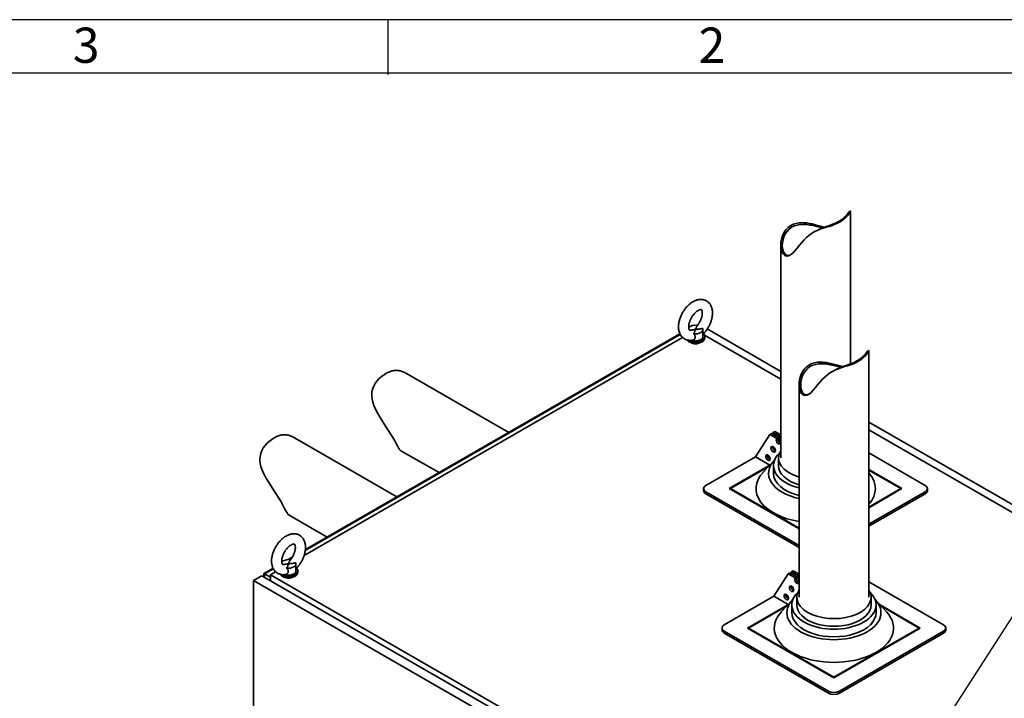
# Paper-space layout 'Sheet_1' of a CAD drawing. Units: millimetres. Extents: x 12 to 829, y 13 to 581.
# Drawn here: x 614 to 740, y 494 to 581 of the extents above; entities that cross this region are included whole.
import ezdxf

# ---------------------------------------------------------------- set-up
doc = ezdxf.new("R2010")
doc.units = ezdxf.units.MM
doc.layers.get('0').update_dxf_attribs({"lineweight": 25})
for name, color, linetype, lineweight in [('Symbols(OMA)', 7, 'Continuous', 25), ('Visible Edges(OMA)', 7, 'Continuous', 35), ('Visible Tangent Edges(OMA)', 7, 'Continuous', 35)]:
    doc.layers.add(name, color=color, linetype=linetype, lineweight=lineweight)
doc.styles.add('Current-BSI', font='ARIAL.TTF')
doc.styles.add('ROMANS_79-Arial', font='ARIAL.TTF')

# ---------------------------------------------------------------- blocks, each defined once
blk = doc.blocks.new('Borders Citec A1')
at = {"color": 7, "linetype": 'Continuous'}
for p, q in [((829, 581), (12, 581)), ((661.4, 574), (661.4, 581)), ((822.16, 574.16), (18.84, 574.16))]:
    blk.add_line(p, q, dxfattribs=at)
at = {"color": 7, "style": 'ROMANS_79-Arial'}
for s, p in [('3', (621.12, 575.49)), ('2', (701.04, 575.49))]:
    blk.add_text(s, height=4.5, dxfattribs=at).set_placement(p)
blk = doc.blocks.new('Balloon5')
at = {"layer": 'Symbols(OMA)', "color": 7, "linetype": 'Continuous', "lineweight": 25}
for p, q in [((732.36, 491.17), (751.64, 521.08)), ((731.94, 491.44), (731.01, 489.07)), ((732.36, 491.17), (731.01, 489.07)), ((731.01, 489.07), (732.78, 490.9)), ((732.78, 490.9), (731.94, 491.44))]:
    blk.add_line(p, q, dxfattribs=at)
at = {"layer": 'Symbols(OMA)', "color": 7, "linetype": 'Continuous', "lineweight": 25, "flags": 128}
blk.add_lwpolyline([(731.94, 491.44), (731.01, 489.07), (732.78, 490.9), (731.94, 491.44)], dxfattribs=at)
at = {"layer": 'Symbols(OMA)'}
for centre in [(754.48, 525.48), (764.98, 525.48), (775.48, 525.48), (785.98, 525.48)]:
    blk.add_circle(centre, 5.25, dxfattribs=at)
at = {"layer": 'Symbols(OMA)', "color": 7}
blk.add_solid([(731.94, 491.44), (731.01, 489.07), (732.78, 490.9), (731.94, 491.44)], dxfattribs=at)
at = {"layer": 'Symbols(OMA)', "char_height": 3.5, "attachment_point": 5, "style": 'Current-BSI'}
for s, insert in [('5', (754.48, 525.51)), ('7', (764.98, 525.48)), ('8', (775.48, 525.51)), ('9', (785.98, 525.51))]:
    blk.add_mtext(s, dxfattribs=dict(at, insert=insert))

psp = doc.layouts.new('Sheet_1')

# ---------------------------------------------------------------- linework, layer by layer
at = {"layer": 'Visible Edges(OMA)'}
for p, q in [((720.41, 556.55), (720.22, 556.44)), ((720.42, 537.03), (720.42, 556.54)), ((715.87, 553.93), (715.68, 553.82)), ((711.53, 525.04), (711.53, 552.24)), ((700.89, 541.98), (700.87, 541.96)), ((650.83, 513.33), (698.66, 540.87)), ((701.59, 541.43), (701.59, 540.53)), ((701.81, 540.69), (711.53, 535.1)), ((711.53, 536.09), (702.15, 541.5)), ((650.67, 512.59), (698.99, 540.42)), ((701.84, 540.53), (701.84, 540.36)), ((722.76, 538.75), (722.56, 538.64)), ((722.77, 507.24), (722.77, 538.74)), ((676.8, 528.29), (663.73, 535.81)), ((718.22, 536.13), (718.02, 536.02)), ((713.88, 507.24), (713.88, 534.44)), ((779.14, 497.16), (722.77, 529.62)), ((710.13, 528.04), (710.34, 528.16)), ((710.34, 528.16), (711.24, 527.65)), ((710.44, 528.1), (710.56, 528.28)), ((710.56, 528.28), (710.77, 528.41)), ((711.45, 527.77), (710.56, 528.28)), ((710.77, 528.41), (711.53, 527.97)), ((722.77, 528.63), (778.83, 496.34)), ((662.52, 520.06), (649.45, 527.58)), ((708.3, 525.17), (710.13, 528.04)), ((711.03, 527.52), (710.13, 528.04)), ((711.24, 527.65), (711.03, 527.52)), ((711.43, 527.29), (711.53, 527.35)), ((711.53, 527.23), (711.43, 527.29)), ((711.53, 527.81), (711.45, 527.77)), ((667.89, 523.16), (663.01, 525.96)), ((722.77, 525.68), (729.98, 521.52)), ((701.97, 521.52), (708.3, 525.17)), ((710.12, 524.12), (708.3, 525.17)), ((710.67, 524.72), (709.26, 523.19)), ((711.23, 524.06), (711.23, 525.04)), ((704.94, 521.12), (710.07, 524.07)), ((709.91, 523.89), (705.09, 521.12)), ((710.6, 523.08), (710.6, 524.06)), ((722.77, 523.56), (727.01, 521.12)), ((726.86, 521.12), (722.77, 523.48)), ((701.68, 520.87), (701.68, 521.12)), ((713.88, 513.86), (701.97, 520.71)), ((713.88, 515.97), (704.94, 521.12)), ((705.09, 521.12), (705.02, 521.08)), ((705.09, 521.12), (713.88, 516.05)), ((705.09, 521.12), (705.09, 521.03)), ((722.77, 518.76), (726.86, 521.12)), ((727.01, 521.12), (722.77, 518.67)), ((729.98, 520.71), (722.77, 516.56)), ((726.94, 521.08), (726.86, 521.12)), ((726.86, 521.12), (726.86, 521.03)), ((730.27, 520.87), (730.27, 521.12)), ((713.88, 513.61), (701.97, 520.46)), ((729.98, 520.46), (722.77, 516.31)), ((653.61, 514.93), (648.73, 517.74)), ((648.61, 512.05), (649.14, 512.35)), ((645.52, 510.27), (646.69, 510.95)), ((649.62, 511.5), (649.62, 510.6)), ((649.87, 510.6), (649.87, 510.43)), ((712.9, 510.48), (713.11, 510.6)), ((713.11, 510.6), (713.88, 510.17)), ((644.21, 509.38), (645.27, 509.99)), ((644.21, 509.38), (686.07, 485.27)), ((644.21, 347.71), (644.21, 509.38)), ((687.14, 485.89), (645.27, 509.99)), ((645.52, 509.85), (645.52, 510.27)), ((646.37, 509.79), (645.61, 510.22)), ((646.37, 510.11), (647.02, 510.49)), ((728.93, 462.57), (646.37, 510.11)), ((646.37, 509.36), (646.37, 510.11)), ((710.65, 507.37), (712.48, 510.24)), ((712.48, 510.24), (712.69, 510.36)), ((713.37, 509.72), (712.48, 510.24)), ((712.69, 510.36), (713.59, 509.84)), ((712.79, 510.3), (712.9, 510.48)), ((713.8, 509.97), (712.9, 510.48)), ((713.59, 509.84), (713.37, 509.72)), ((713.78, 509.49), (713.88, 509.54)), ((713.88, 509.43), (713.78, 509.49)), ((713.88, 510.01), (713.8, 509.97)), ((722.77, 509.22), (732.32, 503.72)), ((704.32, 503.72), (710.65, 507.37)), ((712.47, 506.32), (710.65, 507.37)), ((713.02, 506.91), (711.6, 505.39)), ((713.58, 506.26), (713.58, 507.24)), ((723.07, 506.26), (723.07, 507.24)), ((723.62, 506.91), (725.04, 505.39)), ((707.29, 503.31), (712.42, 506.27)), ((712.26, 506.09), (707.43, 503.31)), ((712.94, 505.28), (712.94, 506.26)), ((723.7, 505.28), (723.7, 506.26)), ((724.22, 506.27), (729.35, 503.31)), ((729.21, 503.31), (724.39, 506.09)), ((704.03, 503.07), (704.03, 503.31)), ((718.32, 496.96), (707.29, 503.31)), ((707.43, 503.31), (707.36, 503.27)), ((707.43, 503.31), (718.32, 497.04)), ((707.43, 503.31), (707.43, 503.23)), ((718.32, 497.04), (729.21, 503.31)), ((729.35, 503.31), (718.32, 496.96)), ((729.28, 503.27), (729.21, 503.31)), ((729.21, 503.31), (729.21, 503.23)), ((732.61, 503.07), (732.61, 503.31)), ((717.61, 495.25), (704.32, 502.91)), ((717.61, 495.01), (704.32, 502.66)), ((732.32, 502.91), (719.03, 495.25)), ((732.32, 502.66), (719.03, 495.01)), ((718.32, 497.04), (718.32, 496.96))]:
    psp.add_line(p, q, dxfattribs=at)
at = {"layer": 'Visible Edges(OMA)', "flags": 128}
for points in [[(715.87, 553.93), (716.17, 554.09), (716.48, 554.24), (716.79, 554.36), (717.09, 554.48), (717.38, 554.58), (717.68, 554.69), (717.97, 554.79), (718.26, 554.91), (718.54, 555.03), (718.81, 555.17), (719.07, 555.31), (719.3, 555.46), (719.51, 555.62), (719.69, 555.77), (719.84, 555.92), (719.96, 556.06), (720.06, 556.18), (720.14, 556.29), (720.19, 556.38), (720.22, 556.43), (720.22, 556.44), (720.2, 556.41), (720.16, 556.35), (720.11, 556.25)], [(720.41, 556.55), (720.42, 556.55), (720.42, 556.54), (720.42, 556.53), (720.41, 556.51), (720.4, 556.48), (720.39, 556.44), (720.37, 556.4), (720.34, 556.35), (720.31, 556.3), (720.27, 556.24), (720.23, 556.17), (720.18, 556.11), (720.13, 556.04), (720.07, 555.97), (720, 555.89), (719.93, 555.82), (719.85, 555.74), (719.77, 555.66), (719.68, 555.58), (719.58, 555.5), (719.47, 555.42), (719.36, 555.35), (719.24, 555.27), (719.12, 555.2)], [(719.12, 555.2), (718.79, 555.03), (718.44, 554.87), (718.08, 554.73), (717.71, 554.61), (717.33, 554.49), (716.96, 554.37), (716.57, 554.24), (716.18, 554.08), (715.79, 553.89), (715.45, 553.68), (715.13, 553.46), (714.83, 553.2), (714.53, 552.9), (714.22, 552.56), (713.92, 552.2), (713.62, 551.83), (713.34, 551.49), (713.06, 551.2), (712.79, 550.98), (712.53, 550.84), (712.28, 550.8), (712.03, 550.88), (711.83, 551.08), (711.67, 551.37), (711.58, 551.73), (711.53, 552.12), (711.54, 552.53), (711.61, 552.97), (711.74, 553.4), (711.93, 553.8), (712.17, 554.16), (712.48, 554.48), (712.83, 554.73)], [(716.9, 554.41), (716.51, 554.5), (716.12, 554.6), (715.71, 554.7), (715.3, 554.78), (714.88, 554.84), (714.45, 554.86), (714.04, 554.85), (713.64, 554.78), (713.27, 554.66), (712.92, 554.49), (712.61, 554.26), (712.34, 553.97), (712.11, 553.65), (711.94, 553.29), (711.82, 552.9), (711.75, 552.52), (711.73, 552.14), (711.76, 551.79), (711.84, 551.47), (711.96, 551.21), (712.12, 551.01), (712.32, 550.9), (712.54, 550.89), (712.76, 550.96)], [(712.83, 554.73), (712.99, 554.81), (713.15, 554.88), (713.32, 554.94), (713.5, 554.99), (713.68, 555.03), (713.86, 555.05), (714.05, 555.07), (714.24, 555.08), (714.43, 555.07), (714.61, 555.06), (714.8, 555.04), (714.99, 555.02), (715.18, 554.99), (715.37, 554.95), (715.55, 554.91), (715.73, 554.87), (715.92, 554.82), (716.09, 554.77), (716.27, 554.72), (716.45, 554.67), (716.62, 554.62), (716.79, 554.58), (716.95, 554.53), (717.12, 554.49)], [(700.26, 540.07), (700.16, 540.06), (700.06, 540.05), (699.96, 540.05), (699.85, 540.05), (699.75, 540.06), (699.65, 540.08), (699.55, 540.1), (699.46, 540.13), (699.36, 540.17), (699.27, 540.22), (699.18, 540.27), (699.09, 540.33), (699.01, 540.4), (698.94, 540.47), (698.87, 540.55), (698.81, 540.63), (698.75, 540.71), (698.7, 540.8), (698.66, 540.89), (698.62, 540.98), (698.58, 541.07), (698.55, 541.17), (698.53, 541.27), (698.51, 541.36), (698.49, 541.46), (698.48, 541.56), (698.47, 541.66), (698.47, 541.77), (698.47, 541.87), (698.48, 541.97), (698.49, 542.07), (698.5, 542.18), (698.52, 542.28), (698.53, 542.38), (698.56, 542.49), (698.58, 542.59), (698.61, 542.69), (698.64, 542.8), (698.68, 542.9), (698.72, 543), (698.76, 543.11), (698.8, 543.21), (698.85, 543.31), (698.89, 543.41), (698.95, 543.5), (699, 543.6), (699.06, 543.7), (699.12, 543.79), (699.18, 543.88), (699.24, 543.97), (699.31, 544.06), (699.37, 544.15), (699.44, 544.23), (699.51, 544.31), (699.59, 544.39), (699.66, 544.47), (699.74, 544.54), (699.82, 544.62), (699.9, 544.69), (699.98, 544.75), (700.06, 544.81), (700.15, 544.87), (700.23, 544.93), (700.32, 544.98), (700.41, 545.03), (700.5, 545.08), (700.59, 545.12), (700.68, 545.15), (700.78, 545.19), (700.87, 545.21), (700.97, 545.24), (701.07, 545.25), (701.17, 545.27), (701.27, 545.27), (701.37, 545.27), (701.47, 545.27), (701.57, 545.25), (701.67, 545.23), (701.77, 545.2), (701.87, 545.17), (701.96, 545.13), (702.05, 545.08), (702.14, 545.02), (702.22, 544.96), (702.3, 544.89), (702.37, 544.82), (702.44, 544.74), (702.5, 544.66), (702.55, 544.57), (702.6, 544.48), (702.65, 544.39), (702.68, 544.3), (702.72, 544.21), (702.74, 544.11), (702.77, 544.01), (702.78, 543.91), (702.8, 543.82), (702.81, 543.71), (702.81, 543.61), (702.81, 543.51), (702.81, 543.41), (702.8, 543.31), (702.79, 543.2), (702.78, 543.1), (702.76, 543), (702.74, 542.89), (702.72, 542.79), (702.69, 542.69), (702.66, 542.58), (702.63, 542.48), (702.59, 542.38), (702.55, 542.27), (702.51, 542.17), (702.47, 542.07), (702.42, 541.97), (702.37, 541.87), (702.32, 541.78), (702.26, 541.68), (702.21, 541.59), (702.15, 541.49), (702.08, 541.4), (702.02, 541.31), (701.95, 541.22), (701.88, 541.14), (701.81, 541.05), (701.74, 540.97), (701.67, 540.89), (701.59, 540.82)], [(700.03, 541.35), (700, 541.35), (699.98, 541.35), (699.96, 541.35), (699.95, 541.35), (699.93, 541.35), (699.92, 541.35), (699.91, 541.35), (699.89, 541.36), (699.88, 541.36), (699.87, 541.37), (699.87, 541.38), (699.86, 541.39), (699.85, 541.4), (699.85, 541.41), (699.84, 541.43), (699.83, 541.45), (699.82, 541.48), (699.81, 541.5), (699.8, 541.53), (699.79, 541.57), (699.79, 541.61), (699.78, 541.65), (699.78, 541.69), (699.77, 541.74), (699.77, 541.79), (699.77, 541.84), (699.78, 541.89), (699.78, 541.95), (699.79, 542.01), (699.8, 542.07), (699.81, 542.13), (699.82, 542.2), (699.84, 542.26), (699.86, 542.33), (699.88, 542.39), (699.9, 542.46), (699.93, 542.53), (699.95, 542.59), (699.98, 542.66), (700.01, 542.73), (700.04, 542.8), (700.08, 542.86), (700.11, 542.93), (700.15, 542.99), (700.19, 543.06), (700.23, 543.12), (700.27, 543.18), (700.32, 543.24), (700.36, 543.3), (700.41, 543.36), (700.45, 543.41), (700.5, 543.47), (700.55, 543.52), (700.59, 543.56), (700.64, 543.61), (700.69, 543.65), (700.74, 543.69), (700.79, 543.73), (700.83, 543.77), (700.88, 543.8), (700.92, 543.83), (700.97, 543.86), (701.01, 543.88), (701.05, 543.9), (701.09, 543.92), (701.13, 543.93), (701.17, 543.94), (701.2, 543.95), (701.23, 543.96), (701.26, 543.97), (701.28, 543.97), (701.3, 543.97), (701.32, 543.97), (701.34, 543.97), (701.35, 543.97), (701.36, 543.97), (701.38, 543.97), (701.39, 543.96), (701.4, 543.96), (701.42, 543.95), (701.42, 543.94), (701.43, 543.93), (701.44, 543.92), (701.44, 543.9), (701.45, 543.89), (701.46, 543.87), (701.47, 543.84), (701.48, 543.82), (701.48, 543.79), (701.49, 543.75), (701.5, 543.71), (701.51, 543.67), (701.51, 543.63), (701.51, 543.58), (701.51, 543.53), (701.51, 543.48), (701.51, 543.43), (701.5, 543.37), (701.5, 543.31), (701.49, 543.25), (701.48, 543.19), (701.46, 543.13), (701.45, 543.06), (701.43, 543), (701.41, 542.93), (701.39, 542.86), (701.36, 542.79), (701.33, 542.73), (701.31, 542.66), (701.28, 542.59), (701.24, 542.52), (701.21, 542.46), (701.17, 542.39), (701.13, 542.33), (701.1, 542.26), (701.06, 542.2), (701.01, 542.14), (700.97, 542.08), (700.93, 542.02), (700.88, 541.96)], [(700.88, 541.96), (700.87, 541.94), (700.86, 541.92), (700.84, 541.9), (700.83, 541.88), (700.82, 541.86), (700.81, 541.83), (700.8, 541.81), (700.79, 541.79), (700.77, 541.77), (700.76, 541.74), (700.75, 541.72), (700.74, 541.7), (700.73, 541.68), (700.72, 541.65), (700.72, 541.63), (700.71, 541.61), (700.7, 541.59), (700.69, 541.56), (700.68, 541.54), (700.67, 541.52), (700.67, 541.5), (700.66, 541.48), (700.65, 541.45), (700.64, 541.43)], [(700.64, 541.43), (700.62, 541.43), (700.59, 541.43), (700.57, 541.42), (700.54, 541.42), (700.52, 541.42), (700.49, 541.42), (700.47, 541.41), (700.44, 541.41), (700.42, 541.41), (700.39, 541.4), (700.37, 541.4), (700.34, 541.4), (700.31, 541.39), (700.29, 541.39), (700.26, 541.39), (700.24, 541.38), (700.21, 541.38), (700.18, 541.38), (700.16, 541.37), (700.13, 541.37), (700.1, 541.36), (700.08, 541.36), (700.05, 541.36), (700.03, 541.35)], [(700.26, 540.07), (700.3, 540.08), (700.34, 540.09), (700.38, 540.11), (700.42, 540.13), (700.46, 540.16), (700.49, 540.18), (700.52, 540.22), (700.55, 540.25), (700.57, 540.29), (700.59, 540.32), (700.6, 540.36), (700.61, 540.41), (700.61, 540.45), (700.61, 540.49), (700.6, 540.53), (700.59, 540.57), (700.58, 540.61), (700.56, 540.66), (700.54, 540.7), (700.52, 540.74), (700.49, 540.78), (700.46, 540.82), (700.43, 540.86), (700.4, 540.9)], [(700.4, 540.9), (700.41, 540.92), (700.43, 540.95), (700.44, 540.97), (700.45, 540.99), (700.47, 541.01), (700.48, 541.03), (700.49, 541.05), (700.5, 541.08), (700.51, 541.1), (700.52, 541.12), (700.53, 541.14), (700.54, 541.17), (700.55, 541.19), (700.56, 541.21), (700.57, 541.24), (700.58, 541.26), (700.59, 541.28), (700.6, 541.3), (700.6, 541.33), (700.61, 541.35), (700.62, 541.37), (700.63, 541.39), (700.64, 541.41), (700.64, 541.43)], [(700.64, 541.43), (700.68, 541.44), (700.72, 541.44), (700.75, 541.45), (700.79, 541.45), (700.83, 541.46), (700.87, 541.46), (700.91, 541.47), (700.95, 541.47), (700.99, 541.48), (701.02, 541.48), (701.06, 541.49), (701.1, 541.49), (701.14, 541.5), (701.18, 541.5), (701.22, 541.51), (701.26, 541.52), (701.3, 541.52), (701.34, 541.53), (701.38, 541.54), (701.41, 541.54), (701.45, 541.55), (701.49, 541.56), (701.53, 541.56), (701.56, 541.57)], [(718.22, 536.13), (718.51, 536.29), (718.82, 536.44), (719.13, 536.56), (719.43, 536.68), (719.73, 536.78), (720.02, 536.88), (720.31, 536.99), (720.61, 537.11), (720.89, 537.23), (721.16, 537.37), (721.41, 537.51), (721.64, 537.66), (721.85, 537.82), (722.03, 537.97), (722.18, 538.12), (722.31, 538.26), (722.41, 538.38), (722.49, 538.49), (722.54, 538.58), (722.56, 538.63), (722.56, 538.64), (722.55, 538.61), (722.51, 538.55), (722.46, 538.45)], [(722.76, 538.75), (722.76, 538.75), (722.77, 538.74), (722.77, 538.73), (722.76, 538.71), (722.75, 538.68), (722.73, 538.64), (722.71, 538.6), (722.69, 538.55), (722.65, 538.5), (722.62, 538.44), (722.57, 538.37), (722.53, 538.31), (722.47, 538.24), (722.41, 538.17), (722.35, 538.09), (722.28, 538.02), (722.2, 537.94), (722.11, 537.86), (722.02, 537.78), (721.92, 537.7), (721.82, 537.62), (721.7, 537.54), (721.59, 537.47), (721.46, 537.4)], [(721.46, 537.4), (721.14, 537.22), (720.79, 537.07), (720.42, 536.93), (720.05, 536.81), (719.68, 536.69), (719.31, 536.57), (718.92, 536.43), (718.52, 536.28), (718.14, 536.09), (717.79, 535.88), (717.48, 535.65), (717.18, 535.4), (716.87, 535.1), (716.57, 534.76), (716.26, 534.4), (715.97, 534.03), (715.68, 533.69), (715.41, 533.4), (715.14, 533.18), (714.88, 533.04), (714.62, 533), (714.38, 533.08), (714.17, 533.27), (714.02, 533.57), (713.92, 533.92), (713.88, 534.31), (713.89, 534.73), (713.96, 535.17), (714.09, 535.59), (714.27, 536), (714.52, 536.36), (714.82, 536.67), (715.18, 536.93)], [(719.24, 536.6), (718.86, 536.7), (718.46, 536.8), (718.06, 536.9), (717.64, 536.98), (717.22, 537.04), (716.8, 537.06), (716.39, 537.05), (715.99, 536.98), (715.61, 536.86), (715.26, 536.69), (714.95, 536.46), (714.68, 536.17), (714.46, 535.85), (714.28, 535.49), (714.16, 535.1), (714.09, 534.72), (714.08, 534.34), (714.11, 533.99), (714.18, 533.67), (714.3, 533.4), (714.47, 533.21), (714.66, 533.1), (714.88, 533.09), (715.11, 533.16)], [(715.18, 536.93), (715.34, 537.01), (715.5, 537.08), (715.67, 537.14), (715.84, 537.19), (716.02, 537.23), (716.21, 537.25), (716.39, 537.27), (716.58, 537.27), (716.77, 537.27), (716.96, 537.26), (717.15, 537.24), (717.34, 537.21), (717.53, 537.18), (717.71, 537.15), (717.9, 537.11), (718.08, 537.06), (718.26, 537.02), (718.44, 536.97), (718.62, 536.92), (718.79, 536.87), (718.96, 536.82), (719.13, 536.78), (719.3, 536.73), (719.46, 536.69)], [(661.12, 535.82), (660.8, 535.62), (660.5, 535.39), (660.21, 535.12), (659.96, 534.84), (659.73, 534.53), (659.55, 534.2), (659.4, 533.83), (659.31, 533.42), (659.29, 532.99), (659.33, 532.57), (659.42, 532.15), (659.58, 531.71), (659.78, 531.24), (660.06, 530.72), (660.38, 530.18), (660.72, 529.64), (661.07, 529.11), (661.4, 528.6), (661.71, 528.1), (661.99, 527.64), (662.24, 527.2), (662.45, 526.81), (662.62, 526.48), (662.76, 526.24), (662.89, 526.07), (663.02, 525.96)], [(663.73, 535.81), (663.62, 535.87), (663.51, 535.93), (663.39, 535.99), (663.28, 536.04), (663.17, 536.08), (663.06, 536.12), (662.95, 536.15), (662.84, 536.17), (662.74, 536.19), (662.63, 536.21), (662.53, 536.21), (662.43, 536.22), (662.32, 536.21), (662.22, 536.21), (662.11, 536.19), (662.01, 536.17), (661.9, 536.15), (661.79, 536.12), (661.68, 536.08), (661.57, 536.04), (661.46, 535.99), (661.34, 535.94), (661.23, 535.88), (661.12, 535.82)], [(646.83, 527.6), (646.52, 527.4), (646.22, 527.16), (645.93, 526.9), (645.67, 526.61), (645.45, 526.31), (645.27, 525.98), (645.12, 525.61), (645.03, 525.2), (645.01, 524.77), (645.05, 524.34), (645.14, 523.92), (645.29, 523.48), (645.5, 523.01), (645.77, 522.5), (646.09, 521.96), (646.43, 521.42), (646.78, 520.89), (647.12, 520.37), (647.43, 519.88), (647.71, 519.41), (647.95, 518.98), (648.16, 518.58), (648.33, 518.26), (648.48, 518.01), (648.6, 517.84), (648.73, 517.74)], [(649.45, 527.59), (649.33, 527.65), (649.22, 527.71), (649.11, 527.76), (649, 527.81), (648.89, 527.85), (648.78, 527.89), (648.67, 527.92), (648.56, 527.95), (648.46, 527.97), (648.35, 527.98), (648.25, 527.99), (648.14, 527.99), (648.04, 527.99), (647.94, 527.98), (647.83, 527.97), (647.72, 527.95), (647.62, 527.92), (647.51, 527.89), (647.4, 527.86), (647.28, 527.82), (647.17, 527.77), (647.06, 527.72), (646.94, 527.66), (646.83, 527.6)], [(648.28, 510.14), (648.18, 510.13), (648.08, 510.12), (647.98, 510.12), (647.88, 510.12), (647.78, 510.13), (647.68, 510.15), (647.58, 510.17), (647.48, 510.21), (647.39, 510.25), (647.29, 510.29), (647.21, 510.35), (647.12, 510.41), (647.04, 510.47), (646.97, 510.54), (646.9, 510.62), (646.84, 510.7), (646.78, 510.78), (646.73, 510.87), (646.68, 510.96), (646.64, 511.05), (646.61, 511.15), (646.58, 511.24), (646.56, 511.34), (646.54, 511.44), (646.52, 511.53), (646.51, 511.63), (646.5, 511.74), (646.5, 511.84), (646.5, 511.94), (646.51, 512.04), (646.51, 512.14), (646.53, 512.25), (646.54, 512.35), (646.56, 512.45), (646.58, 512.56), (646.61, 512.66), (646.64, 512.77), (646.67, 512.87), (646.71, 512.97), (646.74, 513.07), (646.78, 513.18), (646.83, 513.28), (646.87, 513.38), (646.92, 513.48), (646.97, 513.57), (647.03, 513.67), (647.08, 513.77), (647.14, 513.86), (647.2, 513.95), (647.27, 514.04), (647.33, 514.13), (647.4, 514.22), (647.47, 514.3), (647.54, 514.38), (647.61, 514.46), (647.69, 514.54), (647.77, 514.62), (647.84, 514.69), (647.92, 514.76), (648.01, 514.82), (648.09, 514.88), (648.17, 514.94), (648.26, 515), (648.35, 515.05), (648.44, 515.1), (648.53, 515.15), (648.62, 515.19), (648.71, 515.22), (648.81, 515.26), (648.9, 515.28), (649, 515.31), (649.1, 515.33), (649.2, 515.34), (649.3, 515.34), (649.4, 515.34), (649.5, 515.34), (649.6, 515.32), (649.7, 515.3), (649.8, 515.28), (649.9, 515.24), (649.99, 515.2), (650.08, 515.15), (650.17, 515.09), (650.25, 515.03), (650.33, 514.96), (650.4, 514.89), (650.47, 514.81), (650.53, 514.73), (650.58, 514.64), (650.63, 514.55), (650.67, 514.46), (650.71, 514.37), (650.74, 514.28), (650.77, 514.18), (650.79, 514.08), (650.81, 513.99), (650.83, 513.89), (650.83, 513.79), (650.84, 513.69), (650.84, 513.58), (650.84, 513.48), (650.83, 513.38), (650.82, 513.28), (650.81, 513.17), (650.79, 513.07), (650.77, 512.96), (650.75, 512.86), (650.72, 512.76), (650.69, 512.65), (650.66, 512.55), (650.62, 512.45), (650.58, 512.35), (650.54, 512.24), (650.49, 512.14), (650.45, 512.04), (650.4, 511.94), (650.35, 511.85), (650.29, 511.75), (650.23, 511.66), (650.17, 511.56), (650.11, 511.47), (650.05, 511.38), (649.98, 511.29), (649.91, 511.21), (649.84, 511.13), (649.77, 511.04), (649.7, 510.97), (649.62, 510.89)], [(648.05, 511.42), (648.03, 511.42), (648.01, 511.42), (647.99, 511.42), (647.97, 511.42), (647.96, 511.42), (647.95, 511.42), (647.93, 511.42), (647.92, 511.43), (647.91, 511.43), (647.9, 511.44), (647.9, 511.45), (647.89, 511.46), (647.88, 511.47), (647.87, 511.49), (647.86, 511.5), (647.85, 511.52), (647.85, 511.55), (647.84, 511.58), (647.83, 511.61), (647.82, 511.64), (647.81, 511.68), (647.81, 511.72), (647.8, 511.76), (647.8, 511.81), (647.8, 511.86), (647.8, 511.91), (647.8, 511.97), (647.81, 512.02), (647.82, 512.08), (647.83, 512.14), (647.84, 512.2), (647.85, 512.27), (647.87, 512.33), (647.89, 512.4), (647.91, 512.46), (647.93, 512.53), (647.95, 512.6), (647.98, 512.67), (648.01, 512.73), (648.04, 512.8), (648.07, 512.87), (648.11, 512.93), (648.14, 513), (648.18, 513.07), (648.22, 513.13), (648.26, 513.19), (648.3, 513.25), (648.34, 513.31), (648.39, 513.37), (648.43, 513.43), (648.48, 513.48), (648.53, 513.54), (648.57, 513.59), (648.62, 513.64), (648.67, 513.68), (648.72, 513.72), (648.77, 513.77), (648.81, 513.8), (648.86, 513.84), (648.91, 513.87), (648.95, 513.9), (649, 513.93), (649.04, 513.95), (649.08, 513.97), (649.12, 513.99), (649.16, 514), (649.19, 514.02), (649.23, 514.03), (649.26, 514.03), (649.29, 514.04), (649.31, 514.04), (649.33, 514.04), (649.35, 514.04), (649.37, 514.04), (649.38, 514.04), (649.39, 514.04), (649.41, 514.04), (649.42, 514.03), (649.43, 514.03), (649.44, 514.02), (649.45, 514.01), (649.46, 514), (649.46, 513.99), (649.47, 513.97), (649.48, 513.96), (649.49, 513.94), (649.49, 513.91), (649.5, 513.89), (649.51, 513.86), (649.52, 513.82), (649.53, 513.79), (649.53, 513.74), (649.54, 513.7), (649.54, 513.65), (649.54, 513.6), (649.54, 513.55), (649.54, 513.5), (649.53, 513.44), (649.52, 513.38), (649.52, 513.32), (649.5, 513.26), (649.49, 513.2), (649.47, 513.13), (649.46, 513.07), (649.44, 513), (649.41, 512.93), (649.39, 512.87), (649.36, 512.8), (649.33, 512.73), (649.3, 512.66), (649.27, 512.6), (649.24, 512.53), (649.2, 512.46), (649.16, 512.4), (649.12, 512.33), (649.08, 512.27), (649.04, 512.21), (649, 512.15), (648.95, 512.09), (648.91, 512.03)], [(648.91, 512.03), (648.9, 512.01), (648.89, 511.99), (648.87, 511.97), (648.86, 511.95), (648.85, 511.93), (648.84, 511.9), (648.82, 511.88), (648.81, 511.86), (648.8, 511.84), (648.79, 511.82), (648.78, 511.79), (648.77, 511.77), (648.76, 511.75), (648.75, 511.72), (648.74, 511.7), (648.73, 511.68), (648.73, 511.66), (648.72, 511.63), (648.71, 511.61), (648.7, 511.59), (648.69, 511.57), (648.69, 511.55), (648.68, 511.53), (648.67, 511.5)], [(648.67, 511.5), (648.65, 511.5), (648.62, 511.5), (648.6, 511.5), (648.57, 511.49), (648.55, 511.49), (648.52, 511.49), (648.5, 511.48), (648.47, 511.48), (648.45, 511.48), (648.42, 511.47), (648.39, 511.47), (648.37, 511.47), (648.34, 511.46), (648.32, 511.46), (648.29, 511.46), (648.26, 511.45), (648.24, 511.45), (648.21, 511.45), (648.18, 511.44), (648.16, 511.44), (648.13, 511.43), (648.11, 511.43), (648.08, 511.43), (648.05, 511.42)], [(648.28, 510.14), (648.33, 510.15), (648.37, 510.17), (648.41, 510.18), (648.45, 510.2), (648.48, 510.23), (648.52, 510.26), (648.55, 510.29), (648.57, 510.32), (648.6, 510.36), (648.62, 510.4), (648.63, 510.44), (648.64, 510.48), (648.64, 510.52), (648.64, 510.56), (648.63, 510.6), (648.62, 510.64), (648.61, 510.69), (648.59, 510.73), (648.57, 510.77), (648.54, 510.81), (648.52, 510.85), (648.49, 510.89), (648.46, 510.93), (648.43, 510.98)], [(648.43, 510.98), (648.44, 511), (648.46, 511.02), (648.47, 511.04), (648.48, 511.06), (648.49, 511.08), (648.5, 511.1), (648.52, 511.13), (648.53, 511.15), (648.54, 511.17), (648.55, 511.19), (648.56, 511.22), (648.57, 511.24), (648.58, 511.26), (648.59, 511.28), (648.6, 511.31), (648.61, 511.33), (648.61, 511.35), (648.62, 511.37), (648.63, 511.4), (648.64, 511.42), (648.65, 511.44), (648.66, 511.46), (648.66, 511.48), (648.67, 511.5)], [(648.67, 511.5), (648.71, 511.51), (648.74, 511.51), (648.78, 511.52), (648.82, 511.52), (648.86, 511.53), (648.9, 511.53), (648.93, 511.54), (648.97, 511.54), (649.01, 511.55), (649.05, 511.55), (649.09, 511.56), (649.13, 511.56), (649.17, 511.57), (649.21, 511.57), (649.25, 511.58), (649.29, 511.59), (649.33, 511.59), (649.37, 511.6), (649.4, 511.61), (649.44, 511.61), (649.48, 511.62), (649.52, 511.63), (649.55, 511.64), (649.59, 511.64)]]:
    psp.add_lwpolyline(points, dxfattribs=at)
at = {"layer": 'Visible Edges(OMA)'}
for centre, major_axis, ratio, start_param, end_param in [((700.64, 541.43), (0.95, 0), 0.575862, 1.313047, 2.713429), ((700.64, 540.53), (1.2, 0), 0.575862, 3.901842, 6.8304), ((700.64, 541.43), (0.95, 0), 0.575862, 4.454639, 6.540935), ((700.64, 540.36), (1.2, 0), 0.575862, 3.513255, 6.283185), ((700.64, 540.04), (-0.75, 0), 0.575862, 0.757966, 2.383627), ((700.64, 540.53), (0.95, 0), 0.575862, 4.193263, 6.283185), ((711.23, 527.18), (0.2, -0.347), 0.578093, 3.158626, 7.840815), ((711.44, 527.3), (-0.2, 0.347), 0.578093, 0.017034, 2.583808), ((711.65, 527.42), (-0.2, 0.347), 0.578093, 0.017034, 1.583963), ((715.98, 524.06), (-5.38, 0), 0.575862, 5.749086, 7.453113), ((710.77, 526.25), (-0.2, 0.347), 0.578093, 0.557784, 2.583808), ((715.98, 525.04), (-4.74, 0), 0.575862, 5.925688, 7.395665), ((715.98, 523.08), (-6.01, 0), 0.575862, 5.765726, 7.497453), ((710.1, 525.19), (-0.2, 0.347), 0.578093, 0.557784, 2.583808), ((715.98, 521.12), (-7.62, 0), 0.575862, 5.791038, 7.575051), ((715.98, 524.06), (-4.75, 0), 0.575862, 0, 1.11248), ((715.98, 521.12), (7.63, 0), 0.575862, 5.810995, 6.755376), ((715.98, 523.08), (-5.38, 0), 0.575862, 0, 1.169928), ((702.68, 521.12), (-1, 0), 0.575862, 5.497787, 7.068583), ((702.68, 520.87), (-1, 0), 0.575862, 0, 0.785398), ((729.27, 521.12), (1, 0), 0.575862, 5.497787, 7.068583), ((729.27, 520.87), (1, 0), 0.575862, 5.497787, 6.283185), ((648.67, 511.5), (0.95, 0), 0.575862, 1.313047, 2.713429), ((648.67, 510.6), (1.2, 0), 0.575862, 3.901842, 6.8304), ((648.67, 510.6), (0.95, 0), 0.575862, 4.193263, 6.283185), ((648.67, 511.5), (0.95, 0), 0.575862, 4.454639, 6.540935), ((645.82, 510.1), (-0.3, 0.173), 0.001672, 5.498754, 6.284152), ((648.67, 510.43), (1.2, 0), 0.575862, 3.513255, 6.283185), ((648.67, 510.11), (-0.75, 0), 0.575862, 0.757966, 2.383627), ((713.58, 509.38), (0.2, -0.347), 0.578093, 3.158626, 7.840815), ((713.79, 509.5), (-0.2, 0.347), 0.578093, 0.017034, 2.583808), ((714, 509.62), (-0.2, 0.347), 0.578093, 0.017034, 1.583963), ((713.12, 508.45), (-0.2, 0.347), 0.578093, 0.557784, 2.583808), ((718.32, 507.24), (-4.74, 0), 0.575862, 5.925688, 9.782275), ((718.32, 505.28), (-6.01, 0), 0.575862, 5.765726, 9.942237), ((712.45, 507.39), (-0.2, 0.347), 0.578093, 0.557784, 2.583808), ((718.32, 506.26), (-5.38, 0), 0.575862, 5.749086, 9.958878), ((718.32, 506.26), (-4.74, 0), 0.575862, 0, 3.141593), ((718.32, 503.31), (7.62, 0), 0.575862, 2.649445, 6.775333), ((718.32, 505.28), (-5.38, 0), 0.575862, 0, 3.141593), ((705.03, 503.31), (-1, 0), 0.575862, 5.497787, 7.068583), ((705.03, 503.07), (-1, 0), 0.575862, 0, 0.785398), ((731.61, 503.31), (1, 0), 0.575862, 5.497787, 7.068583), ((731.61, 503.07), (1, 0), 0.575862, 5.497787, 6.283185), ((718.32, 495.66), (-1, 0), 0.575862, 0.785398, 2.356194), ((718.32, 495.41), (1, 0), 0.575862, 3.926991, 5.497787)]:
    psp.add_ellipse(centre, major_axis=major_axis, ratio=ratio, start_param=start_param, end_param=end_param, dxfattribs=at)
for centre in [(710.56, 526.13), (709.89, 525.07), (712.91, 508.32), (712.23, 507.27)]:
    psp.add_ellipse(centre, major_axis=(-0.2, 0.347), ratio=0.578093, dxfattribs=at)
at = {"layer": 'Visible Tangent Edges(OMA)'}
for p, q in [((698.7, 540.8), (650.81, 513.22)), ((701.97, 520.46), (701.97, 520.71)), ((729.98, 520.71), (729.98, 520.46)), ((649.03, 512.19), (648.78, 512.05)), ((646.73, 510.87), (645.61, 510.22)), ((645.61, 510.22), (645.61, 509.8)), ((704.32, 502.66), (704.32, 502.91)), ((732.32, 502.91), (732.32, 502.66)), ((717.61, 495.25), (717.61, 495.01)), ((719.03, 495.01), (719.03, 495.25))]:
    psp.add_line(p, q, dxfattribs=at)

# ---------------------------------------------------------------- block references
psp.add_blockref('Borders Citec A1', (0, 0))
at = {"layer": 'Symbols(OMA)'}
psp.add_blockref('Balloon5', (0, 0), dxfattribs=at)

doc.saveas('drawing.dxf')
